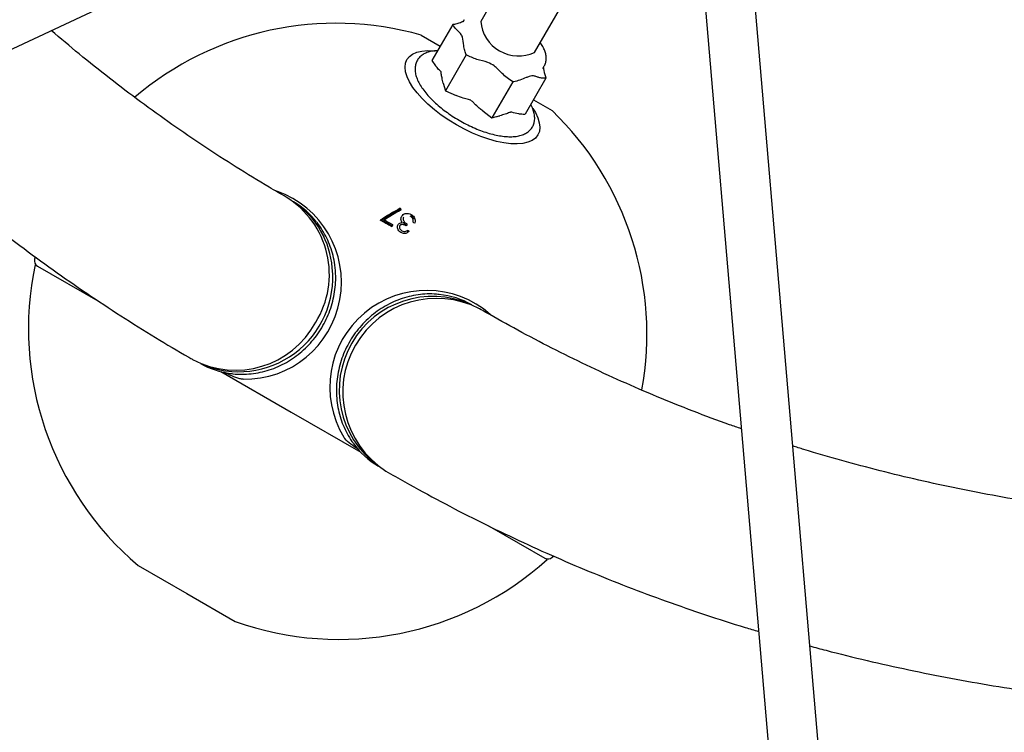
# Model space of a CAD drawing. Units: millimetres. Extents: x 0.084 to 0.351, y 0.011 to 0.273.
# Drawn here: x 0.171 to 0.178, y 0.086 to 0.091 of the extents above; entities that cross this region are included whole.
import ezdxf

# ---------------------------------------------------------------- set-up
doc = ezdxf.new("R2010")
doc.units = ezdxf.units.MM
doc.layers.add('FORMAT', color=7, linetype='Continuous')
doc.styles.add('SLDTEXTSTYLE1', font='TXT', dxfattribs={"width": 0.75})
doc.dimstyles.new('SLDDIMSTYLE0', dxfattribs={"dimtxt": 0.0035, "dimasz": 0.003302, "dimexe": 0, "dimexo": 0.0625, "dimgap": 0.000875, "dimtad": 1, "dimlfac": 50, "dimrnd": 1e-09, "dimzin": 12, "dimdsep": 46, "dimtxsty": 'SLDTEXTSTYLE1', "dimsah": 1, "dimcen": 0.09, "dimadec": 0, "dimazin": 3, "dimtfac": 1, "dimtofl": 0, "dimtmove": 0, "dimatfit": 3, "dimfxl": 1, "dimfrac": 2, "dimtolj": 1, "dimtzin": 12, "dimarcsym": 0})

# ---------------------------------------------------------------- blocks, each defined once
blk = doc.blocks.new('_D')
at = {"layer": 'FORMAT', "color": 7, "transparency": 16777216}
for p, q in [((0.1972484664288925, 0.2703447911664068), (0.0872396235977826, 0.2703447911664068)), ((0.0882396235977826, 0.2703447911664068), (0.08823962359778262, 0.0111831958608444)), ((0.1469662664288925, 0.0111831958608444), (0.08723962359778262, 0.0111831958608444))]:
    blk.add_line(p, q, dxfattribs=at)
for points in [[(0.0882396235977826, 0.2703447911664068), (0.08773162359778261, 0.2670427911664067), (0.0887476235977826, 0.2670427911664067)], [(0.08823962359778262, 0.0111831958608444), (0.08874762359778261, 0.0144851958608444), (0.08773162359778262, 0.0144851958608444)]]:
    blk.add_solid(points, dxfattribs=at)
at = {"layer": 'FORMAT', "color": 7, "transparency": 16777216, "char_height": 0.0035, "attachment_point": 1, "rotation": 90.00000000000041, "style": 'SLDTEXTSTYLE1'}
for s, insert in [('m', (0.08372788668320369, 0.1396983038705761)), ('12,96', (0.08372788668320377, 0.1280608033833082))]:
    blk.add_mtext(s, dxfattribs=dict(at, insert=insert))
blk = doc.blocks.new('_D_1')
at = {"layer": 'FORMAT', "color": 7, "transparency": 16777216}
for p, q in [((0.1972484664288931, 0.2403447911664062), (0.09923962359778254, 0.2403447911664062)), ((0.1002396235977825, 0.03915874425050352), (0.1002396235977825, 0.2403447911664062)), ((0.1441209028663175, 0.03915874425050352), (0.09923962359778254, 0.03915874425050352))]:
    blk.add_line(p, q, dxfattribs=at)
for points in [[(0.1002396235977825, 0.2403447911664062), (0.09973162359778255, 0.2370427911664062), (0.1007476235977825, 0.2370427911664062)], [(0.1002396235977825, 0.03915874425050352), (0.1007476235977825, 0.04246074425050352), (0.09973162359778255, 0.04246074425050352)]]:
    blk.add_solid(points, dxfattribs=at)
at = {"layer": 'FORMAT', "color": 7, "transparency": 16777216, "char_height": 0.0035, "attachment_point": 1, "rotation": 90, "style": 'SLDTEXTSTYLE1'}
for s, insert in [('m', (0.09572788668320367, 0.1396983038705761)), ('10,06', (0.09572788668320367, 0.1280608033833082))]:
    blk.add_mtext(s, dxfattribs=dict(at, insert=insert))
blk = doc.blocks.new('_D_3')
at = {"layer": 'FORMAT', "color": 7, "transparency": 16777216}
for p, q in [((0.1440228091940384, 0.04127414752734609), (0.1440228091940384, 0.2598014965232986)), ((0.3219941321749961, 0.1406577610166004), (0.3219941321749961, 0.2598014965232986)), ((0.3219941321749961, 0.2588014965232986), (0.1440228091940384, 0.2588014965232986))]:
    blk.add_line(p, q, dxfattribs=at)
for points in [[(0.1440228091940384, 0.2588014965232986), (0.1473248091940384, 0.2582934965232986), (0.1473248091940384, 0.2593094965232986)], [(0.3219941321749961, 0.2588014965232986), (0.3186921321749961, 0.2593094965232986), (0.3186921321749961, 0.2582934965232986)]]:
    blk.add_solid(points, dxfattribs=at)
at = {"layer": 'FORMAT', "color": 7, "transparency": 16777216, "char_height": 0.0035, "attachment_point": 1, "style": 'SLDTEXTSTYLE1'}
for s, insert in [('8,90', (0.2514309776195143, 0.2633132334378775)), ('m', (0.2604823666804288, 0.2633132334378774))]:
    blk.add_mtext(s, dxfattribs=dict(at, insert=insert))

msp = doc.modelspace()

# ---------------------------------------------------------------- linework, layer by layer
at = {"color": 7, "linetype": 'Continuous', "lineweight": 25}
for p, q in [((0.1654792965278796, 0.0881431547902864), (0.1754004446812852, 0.09279455926147373)), ((0.1754818275164519, 0.09274757285968283), (0.1764141671578299, 0.08182990428853079)), ((0.1767330066689375, 0.08185713232842831), (0.1758043257769063, 0.09273195705707907)), ((0.1746337153500267, 0.09177257230049184), (0.174179144232719, 0.09098523202965819)), ((0.1745255543942323, 0.09078523202965838), (0.1749801255115405, 0.09157257230049182)), ((0.1740724989593145, 0.09099573033108171), (0.1740632576409127, 0.09097972389808093)), ((0.17399887729394, 0.09096582053278189), (0.1738648454277591, 0.09073367053072334)), ((0.1737951371902891, 0.09089708837950425), (0.1739182638081195, 0.0908261938795657)), ((0.1740854845142983, 0.09076941863874471), (0.1739514526481173, 0.09053726863668621)), ((0.1738648454277591, 0.09073367053072334), (0.1738885446895045, 0.0907001260554967)), ((0.1745787275082505, 0.09068211723141426), (0.1745879688266523, 0.09069812366441503)), ((0.1745988770141899, 0.09061941053278186), (0.1744648451480091, 0.0903872605307234)), ((0.1739378534766483, 0.09058830698143262), (0.1739514526481173, 0.09053726863668621)), ((0.1743854843744232, 0.09059621363874465), (0.1742514525082423, 0.09036406363668611)), ((0.1739514526481173, 0.09053726863668621), (0.1740211019535766, 0.09050871917111018)), ((0.174518670387731, 0.09048048858065139), (0.1746378477944983, 0.09041186797849715)), ((0.1741919032930594, 0.09041010697178187), (0.1742514525082423, 0.09036406363668611)), ((0.1735347047723944, 0.08970397149189069), (0.1736570502173854, 0.08977626861535967)), ((0.1736570502173854, 0.08977626861535967), (0.1736608983946769, 0.08978295196957096)), ((0.1736570502173854, 0.08977626861535967), (0.1736615880992403, 0.08976942724700457)), ((0.1735532566539726, 0.08970088115743657), (0.1735567695354018, 0.08970698218374451)), ((0.1735532566539726, 0.08970088115743657), (0.1736094961656037, 0.08966849927182864)), ((0.1736134645396778, 0.08967539137881089), (0.1736068695956502, 0.08966393755441551)), ((0.1737056620765582, 0.08968084249160665), (0.1736991514409874, 0.08966953509063119)), ((0.1737031633100273, 0.08963333797509207), (0.1737070682717545, 0.08964011995014856)), ((0.171311179161697, 0.08947015927487452), (0.1713073717546419, 0.08945507177712672)), ((0.1713111981796924, 0.08941942848005613), (0.1717307063263479, 0.08917788184455726)), ((0.1725061816141085, 0.08873137455223308), (0.1729590565748536, 0.0884706157947649)), ((0.1729590565748536, 0.0884706157947649), (0.1734070715702475, 0.08821265533403683)), ((0.1742330985617973, 0.08773704111240418), (0.1746069149700148, 0.08752180310947369)), ((0.1746396620138382, 0.08753638793980077), (0.1746472380880771, 0.08754376212222853)), ((0.1719747472043702, 0.08748257641134993), (0.1722867275449758, 0.08730294270884414)), ((0.1722867275449758, 0.08730294270884414), (0.1725987078855813, 0.0871233090063384))]:
    msp.add_line(p, q, dxfattribs=at)
at = {"color": 7, "linetype": 'Continuous', "lineweight": 25, "flags": 128}
msp.add_lwpolyline([(0.1745149729268299, 0.09042481994965121), (0.1745310493900876, 0.09039801103271922), (0.1745466899787031, 0.09036449738972827), (0.1745562017387886, 0.09033291259880688), (0.1745594461652863, 0.09030371658043884), (0.1745563760146283, 0.09027733447110613), (0.1745470359926728, 0.09025415043268327), (0.1745315621037209, 0.09023450205848203), (0.1745101796700966, 0.09021867545740186), (0.174483200051126, 0.09020690108776824), (0.1744510161092929, 0.09019935040152435), (0.1744140964895896, 0.09019613334764148), (0.1743729787953646, 0.09019729677110216), (0.1743282617600356, 0.09020282373076903), (0.174280596528661, 0.0902126337460725), (0.1742306771763205, 0.09022658396892481), (0.1741792306013727, 0.09024447126379599), (0.1741270059407583, 0.09026603516566245), (0.1740747636614767, 0.09029096167275658), (0.1740232644870806, 0.09031888781888897), (0.1739732583204351, 0.09034940695876406), (0.1739254733240416, 0.0903820746893268), (0.1738806053169324, 0.09041641532091746), (0.1738393076425345, 0.09045192880400474), (0.1738021816550387, 0.09048809801063412), (0.1737697679628088, 0.09052439626456277), (0.1737425385563368, 0.0905602950104315), (0.1737208899353756, 0.0905952715102995), (0.1737051373353263, 0.09062881645546869), (0.1736955101369516, 0.09066044138275911), (0.1736921485262589, 0.09068968578724304), (0.1736951014531882, 0.09071612382786635), (0.1737043259188294, 0.09073937052831355), (0.1737196876015493, 0.09075908738282268), (0.1737409628129099, 0.09077498728532146), (0.173767841754897, 0.09078683871010915), (0.1737999330310302, 0.09079446908320747), (0.1738367693456644, 0.09079776729528866), (0.1738778143084942, 0.09079668531958882), (0.173885364931974, 0.09079604779728523)], dxfattribs=at)
at = {"color": 7, "linetype": 'Continuous', "lineweight": 25}
for centre, radius, start, end in [((0.1732484664288915, 0.08897325078796152), 0.002, 74.13716174471993, 130.3907786123133), ((0.1744223220000207, 0.09100642827790974), 0.0002440997899131269, 184.9815158501402, 295.0184841498565), ((0.1732484664288915, 0.08897325078796152), 0.002000000000000006, 349.6239516907315, 45.99742624957511), ((0.1726596844685347, 0.08930523263762086), 0.0006231311840626405, 269.0814830522021, 70.52213559901655), ((0.1726212249082618, 0.0893569088103905), 0.000583743671416824, 328.118251394953, 58.41129386011111), ((0.1727031607070368, 0.0893635116705611), 0.0005338968152463523, 38.13585674243821, 59.44793813823324), ((0.1726697513297768, 0.08935847055186776), 0.0005553232031825921, 4.207998507033541, 55.66157791916729), ((0.177921415712805, 0.08249909527640242), 0.008438398908838402, 120.3244760932095, 121.3476930378121), ((0.1779015097897621, 0.08253313298783362), 0.008386947010893172, 120.318767101317, 121.2006004147099), ((0.1695665285224098, 0.08698098474993177), 0.004961339028010625, 34.24648671244664, 34.38564639585347), ((0.1712811835478852, 0.08555673257316387), 0.004719952155561271, 60.47948984849418, 61.52547035302371), ((0.1712860117561487, 0.08556505628117211), 0.004723546450966526, 60.47954978399078, 61.2668087807054), ((0.1713261193320138, 0.08563441545861782), 0.004723427004674738, 59.06612763346287, 59.21855172632023), ((0.1712941013155855, 0.08557884392928315), 0.00472402079263201, 59.13135261298609, 59.28375484497089), ((0.173268392407305, 0.08900785739822525), 0.001999999999999952, 168.1245122750739, 229.6975341916583), ((0.1713461936481269, 0.08944543535734342), 4.000000000001053e-05, 166.0597152912892, 240.0672939971504), ((0.1726224717458728, 0.08933533628826183), 0.0006044907898854314, 246.9164332177047, 6.066332504573253), ((0.1738306851380694, 0.08863081315935323), 0.0006227708248721292, 48.81144271273376, 211.0842153799122), ((0.1738587467459793, 0.08869527064471727), 0.0005348187181815822, 60.56518425403387, 84.2171734163797), ((0.173871083865211, 0.08861280674017273), 0.0006026381333135107, 66.44554854747926, 233.4197872590933), ((0.1738949063354228, 0.08859901707912576), 0.0006036823698005173, 62.65988281575351, 237.2109145620334), ((0.1726007030664928, 0.08932657014135224), 0.0005862892451991352, 241.9634223618084, 331.6974288761891), ((0.1726373452851655, 0.0892493559164339), 0.0005343416447714735, 240.6941527493135, 262.6223887979268), ((0.173794008962961, 0.08858307430770006), 0.0005356595816750478, 215.6862460706623, 239.281334460587), ((0.173268392407305, 0.08900785739822525), 0.001999999999999998, 250.4370538026369, 312.0100757192207), ((0.1746118381021393, 0.08756512519676399), 4.000000000000878e-05, 240.0672939971504, 314.0748727030029)]:
    msp.add_arc(centre, radius, start, end, dxfattribs=at)
for points, knots in [([(0.17399887729394, 0.09096582053278189), (0.1740012573752804, 0.09096613067572465), (0.1740121620883802, 0.09096755164388785), (0.1740334538928755, 0.09097331841862971), (0.1740542017075288, 0.09098082125338645), (0.1740654285967999, 0.09098521963350004), (0.1740667234985958, 0.09098572693967993)], [0, 0, 0, 0, 0.115095467735757, 0.5273277990103822, 0.9454823088412698, 1, 1, 1, 1]), ([(0.1740854845142983, 0.09076941863874471), (0.1740822876023987, 0.09077840414205837), (0.1740758256880437, 0.09079656652959814), (0.1740685273342422, 0.09083551919919744), (0.1740648653922111, 0.09087977781693513), (0.1740471280157516, 0.09091381609564331), (0.1740208026633261, 0.09092901002982579), (0.1740061894551364, 0.09095354414525122), (0.17399887729394, 0.09096582053278189)], [0, 0, 0, 0, 0.1232555077011609, 0.249136216317897, 0.4494347057564422, 0.5771794267822931, 0.7884289234500184, 1, 1, 1, 1]), ([(0.1729269154425377, 0.08985420820242529), (0.1728903980488316, 0.08987542605956625), (0.1727823823166924, 0.08993818690148023), (0.1726052377820142, 0.09004659017548905), (0.17239658651303, 0.09018130659945575), (0.1721911763832864, 0.09032155246376525), (0.1719889550686262, 0.09046717275291137), (0.1717900499275248, 0.09061832950849372), (0.1715986343914965, 0.09077082267777614), (0.1714751275617402, 0.0908757458524849), (0.1714156008545356, 0.09092631577733991)], [0, 0, 0, 0, 0.06869603851273137, 0.203197768020199, 0.3376869313105914, 0.4721420923588087, 0.6065431043301289, 0.7408707867246275, 0.8751072403265857, 1, 1, 1, 1]), ([(0.1745872228435961, 0.09069849047620299), (0.1745895350810087, 0.09070220188202116), (0.1745961033449873, 0.09071274469782947), (0.174600599746673, 0.09073301250876739), (0.1746013020926366, 0.09075732474527988), (0.1745965543925552, 0.09078266777084021), (0.174586224746357, 0.09080928312978079), (0.1745745181613583, 0.09083124415735166), (0.1745645253887464, 0.09084422293345465), (0.1745617179945648, 0.09084786922282122)], [0, 0, 0, 0, 0.08365980244563571, 0.2376484628609299, 0.392079552784359, 0.5551853121471321, 0.7328232752234184, 0.924938712031846, 1, 1, 1, 1]), ([(0.1739010747103347, 0.09079642148886606), (0.17389775784006, 0.09079642765605583), (0.1738913028936146, 0.09079643965799634), (0.173879152961772, 0.09079513994472417), (0.1738587084336004, 0.09079226609660801), (0.1738332440534162, 0.09078520752162403), (0.1738077976941328, 0.0907727956676958), (0.1737869685713066, 0.09075658226226604), (0.1737708705364351, 0.09073628609995163), (0.1737604107175482, 0.09071246129730821), (0.1737559068714344, 0.09068678661338421), (0.1737569864230055, 0.09065943168635737), (0.1737636212898947, 0.09063023196052122), (0.1737759888554403, 0.09059919239301906), (0.1737940737131299, 0.09056675599708186), (0.1738175040335143, 0.09053361485703335), (0.1738457182639618, 0.09050041061560396), (0.1738781629206037, 0.09046762809130275), (0.1739143186330606, 0.0904356699685599), (0.1739536499645827, 0.09040493060345475), (0.1739955912882171, 0.09037580391708633), (0.17403954577224, 0.09034867768511967), (0.1740848896910173, 0.0903239258549629), (0.1741309818803143, 0.09030189999965971), (0.1741771789375735, 0.09028292098940846), (0.174222851869225, 0.09026727471811066), (0.1742674017172111, 0.09025521314704367), (0.1743102720852924, 0.09024696196863241), (0.1743509601072655, 0.09024273649795386), (0.174389012310625, 0.09024277086582722), (0.1744239419674679, 0.09024734926404021), (0.1744539694555604, 0.09025643111065096), (0.1744787445971021, 0.09026952389183807), (0.1744987762606555, 0.09028628701208846), (0.1745140012079982, 0.0903070375640769), (0.1745235773100029, 0.09033115967237781), (0.1745272351394113, 0.09035707617529198), (0.1745254543114783, 0.09038467462411526), (0.1745176316297738, 0.09041418663720283), (0.1745093326695471, 0.09043621549292374), (0.1745020996833124, 0.09044852507932412), (0.1745011496901047, 0.09045014184217848)], [0, 0, 0, 0, 0.007642496615568697, 0.01487302857133887, 0.03023103981069064, 0.05968909284057353, 0.08561126514457326, 0.1102819522945717, 0.1365719116808297, 0.1618616676468981, 0.1869598813820905, 0.2126989806717721, 0.2397317366968486, 0.2680488380775795, 0.2970982143762241, 0.3262763464474288, 0.3553052442769615, 0.3841598839649759, 0.4128696262025539, 0.4414733932170273, 0.4700070854755592, 0.4985018845720717, 0.5269856352081407, 0.5554810111893335, 0.5840104884908304, 0.6126040288413016, 0.6412966960072176, 0.6701307693961265, 0.6991556069434819, 0.7284184642741472, 0.7579256440000823, 0.7874507456583476, 0.8131553340998615, 0.8376631617077261, 0.8637502070352786, 0.8889666891434609, 0.9140984206097174, 0.9399974941094664, 0.9672328145313702, 0.9956962998930624, 1, 1, 1, 1]), ([(0.1743854843744232, 0.09059621363874465), (0.1743733412977206, 0.09060422664723748), (0.1743487965107121, 0.09062042333211152), (0.1743097157751322, 0.09065592109088005), (0.1742748828441235, 0.09069679125937627), (0.1742172523503515, 0.09072649294795596), (0.1741534791601961, 0.09073761610666703), (0.1741081608853342, 0.0907588124210381), (0.1740854845142983, 0.09076941863874471)], [0, 0, 0, 0, 0.1232555077011657, 0.2491362163179912, 0.4494347057565242, 0.5771794267823573, 0.788428923450184, 1, 1, 1, 1]), ([(0.1739233464634748, 0.09066208199499717), (0.1739233450151417, 0.0906620798489371), (0.173923341642592, 0.09066207485167901), (0.1739233327420665, 0.09066206902641377), (0.1739233064265223, 0.09066206772397098), (0.1739232206976609, 0.09066212185614345), (0.1739229038244257, 0.09066239279983487), (0.1739216528179318, 0.09066353367153683), (0.1739166631348781, 0.09066809779682578), (0.1739046938048382, 0.09067891696502159), (0.1738949251373598, 0.0906917464326481), (0.1738885446895045, 0.0907001260554967)], [0, 0, 0, 0, 8.870995971723844e-05, 0.0002065676389620832, 0.0004978452715469387, 0.001726462650972618, 0.006590450468550362, 0.02601975610504321, 0.1037330690195611, 0.4145993370934674, 0.9999999999999999, 0.9999999999999999, 0.9999999999999999, 0.9999999999999999]), ([(0.1745822262085341, 0.09068817715806579), (0.1745831553192483, 0.0906819539360347), (0.1745869279806277, 0.09065668449391763), (0.1745937414952396, 0.0906354303332762), (0.1745988770141899, 0.09061941053278186)], [0, 0, 0, 0, 0.2462746111394269, 1, 1, 1, 1]), ([(0.1739378534766483, 0.09058830698143262), (0.1739350667183366, 0.09059932354186485), (0.1739302249523847, 0.09061846391976662), (0.173926304911849, 0.09064340296933185), (0.1739242647802998, 0.09065641836576693), (0.1739236248032751, 0.09066060930621603), (0.1739235601819325, 0.09066104138643033), (0.1739235258431458, 0.09066127880885681), (0.173923504841965, 0.09066143306348828), (0.1739234922918375, 0.09066153562819562), (0.1739234852761933, 0.0906616047226613), (0.1739234818930981, 0.09066165188862699), (0.1739234808458166, 0.09066168467789106), (0.1739234814156183, 0.09066171039897479), (0.1739234832839961, 0.09066172950432069), (0.1739234870158824, 0.09066174427397103), (0.1739234896446108, 0.09066175056355058), (0.1739234912253881, 0.09066175333192172), (0.1739234913204294, 0.09066175349836475)], [0, 0, 0, 0, 0.4765355710264129, 0.8279418035403642, 0.9776890250656746, 0.9871735124455688, 0.9916690771306959, 0.9945158415692655, 0.9963740576189923, 0.9975961185431959, 0.998403397817961, 0.9989397271730681, 0.9992992465966861, 0.9995437486563722, 0.9997989808964166, 0.9998958518843871, 0.9999937382933758, 1, 1, 1, 1]), ([(0.1745988770141899, 0.09061941053278186), (0.1745965603257807, 0.09061921024974348), (0.1745859460572624, 0.0906182926218308), (0.1745689025147398, 0.09061987775761249), (0.1745488032428734, 0.09062514874754302), (0.174529982969055, 0.09063205390675368), (0.174511623930092, 0.0906361832350247), (0.1744903022520251, 0.09063055779909407), (0.1744643341719801, 0.09062051746626695), (0.1744306763817849, 0.09060699844048947), (0.1744018847280683, 0.0905983416334866), (0.1743877398027189, 0.09059650628728494), (0.1743854843744232, 0.09059621363874465)], [0, 0, 0, 0, 0.0323198658451439, 0.1480784956675574, 0.2655001276934162, 0.3823843397095415, 0.4999538571938252, 0.5728398147507612, 0.6476113658096113, 0.8078579031301394, 0.969362671673085, 0.9999999999999999, 0.9999999999999999, 0.9999999999999999, 0.9999999999999999]), ([(0.1741164715462636, 0.09047725914872157), (0.1741164714491835, 0.09047725898422769), (0.1741164698344952, 0.09047725624827602), (0.1741164652677789, 0.0904772518114661), (0.1741164522662574, 0.09047724590383921), (0.1741164326872104, 0.09047724373037529), (0.1741164045131226, 0.09047724439974064), (0.1741163669418725, 0.09047724853084413), (0.1741163111462633, 0.09047725794133077), (0.1741162274882922, 0.0904772755333102), (0.1741161013123511, 0.09047730559450104), (0.1741159095632976, 0.09047735473488536), (0.1741156125512683, 0.09047743409285991), (0.1741150700388263, 0.09047758244907224), (0.1741097956639138, 0.09047904579008936), (0.174093366456698, 0.09048368758432751), (0.174061875963873, 0.09049260196868134), (0.174035997011673, 0.09050283143368175), (0.1740211019535766, 0.09050871917111018)], [0, 0, 0, 0, 6.261707166232441e-06, 0.0001041481162687275, 0.0002010191039747471, 0.0004562513441239255, 0.0007007534039273815, 0.001060272826777997, 0.001596602183490086, 0.002403881456755779, 0.00362594237785844, 0.005484158430449967, 0.008330922872025292, 0.01282648755478923, 0.02231097493409882, 0.1720581964596247, 0.5234644289733763, 1, 1, 1, 1]), ([(0.1741919032930594, 0.09041010697178187), (0.1741844482449583, 0.09041584114809081), (0.1741655798502372, 0.09043035409294768), (0.1741424851834595, 0.0904517745332824), (0.1741255905424301, 0.0904687793351056), (0.1741183564519214, 0.09047533300933913), (0.1741170309452376, 0.09047685539312433), (0.174117002998803, 0.09047689129349523), (0.1741169844264306, 0.09047691903962865), (0.1741169738603922, 0.09047693937933246), (0.1741169701978547, 0.09047695535073386), (0.1741169706002808, 0.09047696392527566), (0.1741169727136899, 0.0904769682217994), (0.1741169733181238, 0.09047696945060302)], [0, 0, 0, 0, 0.2798327276625553, 0.7082441708990799, 0.93850204296115, 0.9980721813731729, 0.9987191381725874, 0.9991508036041374, 0.999442169666804, 0.9997331283763987, 0.9998436402400508, 0.9999552811876158, 0.9999999999999999, 0.9999999999999999, 0.9999999999999999, 0.9999999999999999]), ([(0.1702310165366928, 0.09037093844526961), (0.1702842839735696, 0.09032097659784177), (0.1704030714104136, 0.09020956069079031), (0.1705914465184654, 0.09004307398598044), (0.1707952724737938, 0.08987034695092672), (0.1710024254482095, 0.08970324158720819), (0.1712127609268736, 0.08954156479591288), (0.17142629809589, 0.08938537127395635), (0.1716430150326559, 0.08923465144532147), (0.1718628970745711, 0.08908940395892742), (0.1720820285708494, 0.08895211394433822), (0.1722368777151928, 0.08885999396943861), (0.1723169779684008, 0.08881378419588666), (0.1723251425391441, 0.08880907406139782)], [0, 0, 0, 0, 0.08258681839910863, 0.1841702370138081, 0.2856681629693155, 0.3870878362203723, 0.4884372920392615, 0.5897252927122626, 0.6909612465156297, 0.7921551152709301, 0.8933173120355699, 0.9891258976333823, 0.9999999999999999, 0.9999999999999999, 0.9999999999999999, 0.9999999999999999]), ([(0.1742514525082423, 0.09036406363668611), (0.1742610558639705, 0.09036687913093314), (0.1742782744482435, 0.09037192724394011), (0.1742950384263168, 0.09037600300324698), (0.1743024525970943, 0.09037780558109676)], [0, 0, 0, 0, 0.5577320165213315, 1, 1, 1, 1]), ([(0.1743732402246866, 0.09040209084742408), (0.1743732398777316, 0.09040209026823484), (0.1743732382695837, 0.09040208758367363), (0.1743732335717966, 0.0904020815727837), (0.1743732202664514, 0.09040206904498475), (0.174373169772538, 0.09040203586335986), (0.1743729801763065, 0.09040195057003832), (0.1743722387714328, 0.09040165401284922), (0.1743692843964902, 0.09040050758462516), (0.1743574810845824, 0.09039593546967914), (0.1743340971350729, 0.09038684015625478), (0.1743139855487982, 0.09038109826051693), (0.1743024525970943, 0.09037780558109676)], [0, 0, 0, 0, 2.186634081459623e-05, 0.0001013512126139319, 0.0002261963455674164, 0.0005595330410748262, 0.00203338585119186, 0.007873507768378227, 0.03121095745732137, 0.1245580167934176, 0.4979794246976654, 1, 1, 1, 1]), ([(0.1744239451494334, 0.09039101245583243), (0.1744085483461096, 0.09039355562535917), (0.174391302091763, 0.09039640427826343), (0.1743756101465735, 0.09040139219732032), (0.1743738682420485, 0.09040197937786687), (0.1743737627235576, 0.09040201723590927), (0.1743736951920928, 0.09040204377173765), (0.1743736522416428, 0.09040206315307983), (0.174373625396252, 0.0904020778874046), (0.1743736090273092, 0.09040208952825052), (0.1743735986752394, 0.09040210010971098), (0.174373593439289, 0.09040210940957066), (0.1743735930390201, 0.0904021190418673), (0.1743735946396067, 0.09040212504565553), (0.1743735966523878, 0.090402128749421), (0.1743735971395925, 0.09040212964593775)], [0, 0, 0, 0, 0.8841761041007361, 0.9903825916240677, 0.9936856141285392, 0.9958299120370565, 0.9972375992344187, 0.9981660889540469, 0.998781595456229, 0.9991927495201113, 0.9994707876085606, 0.9997537074950991, 0.9998592780553793, 0.9999659374813342, 1, 1, 1, 1]), ([(0.1744239451494334, 0.09039101245583243), (0.1744367388814139, 0.09039017265479077), (0.1744506089109998, 0.09038926220385185), (0.1744638199845956, 0.09038740467289072), (0.1744648451480091, 0.0903872605307234)], [0, 0, 0, 0, 0.9224012033507656, 1, 1, 1, 1]), ([(0.173666381582433, 0.08970738190699376), (0.173666122313098, 0.08970945969322527), (0.1736653520824534, 0.08971563232690147), (0.173666713380648, 0.08972387455509184), (0.1736694327008056, 0.08972921980341936), (0.1736703500809617, 0.08973102305734348)], [0, 0, 0, 0, 0.2516287311915569, 0.7475321361183587, 1, 1, 1, 1]), ([(0.1736703500809617, 0.08973102305734348), (0.1736732415293163, 0.08973485582524768), (0.173679035367047, 0.08974253586395943), (0.1736926784911541, 0.08974901155439349), (0.1737076364467262, 0.08975054013911335), (0.1737213819785267, 0.08974764048201453), (0.1737291202964839, 0.08974359900456991), (0.17373247164889, 0.08974184869975779)], [0, 0, 0, 0, 0.2151510273501137, 0.4311161698853398, 0.6443835471257223, 0.8459877118564662, 0.9999999999999999, 0.9999999999999999, 0.9999999999999999, 0.9999999999999999]), ([(0.1737426481847882, 0.08971309828227397), (0.1737417342469484, 0.08971492597731276), (0.1737392454135996, 0.0897199031520892), (0.1737333462554603, 0.08972605396799857), (0.1737280900022886, 0.08972942871799751), (0.1737258789100829, 0.08973084833824316)], [0, 0, 0, 0, 0.2516095540221742, 0.6851825382312569, 0.9999999999999999, 0.9999999999999999, 0.9999999999999999, 0.9999999999999999]), ([(0.1737285769601383, 0.08973508456637778), (0.1737341662181097, 0.08973156529832932), (0.1737426472441412, 0.08972622523278154), (0.1737465184379111, 0.08971757985200585), (0.1737478383954796, 0.0897146320440518)], [0, 0, 0, 0, 0.6590308708741069, 1, 1, 1, 1]), ([(0.17373247164889, 0.08974184869975779), (0.1737374155866016, 0.08973844128962807), (0.1737462548113994, 0.0897323492096157), (0.1737545014297422, 0.08971935027637865), (0.1737580761549493, 0.08970477753880876), (0.1737565610216058, 0.08969349996628977), (0.1737545258266476, 0.0896870527896515), (0.1737541896001373, 0.08968598767709612)], [0, 0, 0, 0, 0.2609648133075433, 0.4665768024848916, 0.6721580387716397, 0.9458385261213564, 0.9999999999999999, 0.9999999999999999, 0.9999999999999999, 0.9999999999999999]), ([(0.1732436089215884, 0.08938630407706247), (0.1732424922487627, 0.08939726981469115), (0.173239334378303, 0.08942828013224086), (0.1732294107337822, 0.08947849524897583), (0.1732120814570991, 0.08953582730073661), (0.1731890858489183, 0.08959085316238298), (0.173160084144703, 0.08964236444141542), (0.1731383095194582, 0.08967610714710156), (0.1731250292540424, 0.08969130287949376), (0.1731246082036292, 0.08969178465972955)], [0, 0, 0, 0, 0.09813277188188962, 0.2775124228876838, 0.4568722345922532, 0.6361032109560787, 0.8151941149369809, 0.9941407350048769, 1, 1, 1, 1]), ([(0.1736655344637814, 0.08962632563521106), (0.1736611270027368, 0.08962949556368655), (0.1736522805133476, 0.08963585812443037), (0.1736443801330275, 0.0896494120910892), (0.1736423754242913, 0.08966297453179281), (0.1736446065227299, 0.0896715132534796), (0.1736465940016086, 0.08967533057436747), (0.1736468422446572, 0.08967580737106946)], [0, 0, 0, 0, 0.2672161116767767, 0.5363460896428625, 0.7662740836721548, 0.9708068173057817, 1, 1, 1, 1]), ([(0.1736468422446572, 0.08967580737106946), (0.1736489762650049, 0.08967879958646216), (0.1736532651890666, 0.08968481329884744), (0.1736634186403004, 0.08968965619081834), (0.1736707104541802, 0.08969016599702949), (0.1736741134812486, 0.0896904039192207)], [0, 0, 0, 0, 0.3456097920618621, 0.6946016961423136, 0.9999999999999999, 0.9999999999999999, 0.9999999999999999, 0.9999999999999999]), ([(0.1736577035708223, 0.08966949142550446), (0.1736569059688281, 0.08966768419556062), (0.1736553071620312, 0.0896640615723241), (0.1736558342128009, 0.08965699136671246), (0.1736588865056024, 0.08964962499638371), (0.173664624435368, 0.08964270585089734), (0.1736695348532833, 0.08963948442564248), (0.1736719896603199, 0.0896378739766909)], [0, 0, 0, 0, 0.1618232006716318, 0.3243773649059905, 0.5559877440216546, 0.7780302147164094, 1, 1, 1, 1]), ([(0.1736991514409874, 0.08966953509063119), (0.1736935813653842, 0.08967227415458931), (0.1736852193044456, 0.08967638616695042), (0.1736736924093534, 0.0896778526679399), (0.173666093518414, 0.08967677946344565), (0.1736606610689803, 0.08967374733527272), (0.1736585498105299, 0.0896707091844498), (0.1736577035708223, 0.08966949142550446)], [0, 0, 0, 0, 0.3932570036729625, 0.5903760134556456, 0.7432570452670382, 0.8970916692400299, 1, 1, 1, 1]), ([(0.1736741134812486, 0.0896904039192207), (0.1736731648109066, 0.08969170170182555), (0.1736712653016216, 0.08969430023368521), (0.1736682327938672, 0.08969989271079086), (0.1736671199894483, 0.08970439463341), (0.173666381582433, 0.08970738190699375)], [0, 0, 0, 0, 0.2513163305071433, 0.5032071544359112, 1, 1, 1, 1]), ([(0.1736817887183027, 0.08972570976180892), (0.1736806858577189, 0.0897231150124509), (0.1736784743479371, 0.08971791189460342), (0.173679391645355, 0.08970894419151755), (0.1736828774477203, 0.0897003440952273), (0.1736915134736509, 0.08969021813927408), (0.1736999459317, 0.08968463032568166), (0.1737056620765582, 0.08968084249160665)], [0, 0, 0, 0, 0.1588171991905878, 0.3184679865269485, 0.4824180877568192, 0.6491446302956367, 1, 1, 1, 1]), ([(0.1736794588165172, 0.0896929491164188), (0.1736795134142928, 0.08969279274497918), (0.1736810979311398, 0.08968825458975149), (0.1736898228595326, 0.08968186698249356), (0.1736976306021014, 0.08967641950179212), (0.1737015434771414, 0.08967368947949957)], [0, 0, 0, 0, 0.0174908256278663, 0.5076123999868063, 1, 1, 1, 1]), ([(0.1737434026140671, 0.08969243273344502), (0.1737437324344955, 0.08969412171480245), (0.1737443926618297, 0.08969750268081728), (0.1737449225598304, 0.0897044383383803), (0.1737435552718053, 0.08970964444439387), (0.1737426481847882, 0.08971309828227397)], [0, 0, 0, 0, 0.2514869124830233, 0.5034210120408653, 1, 1, 1, 1]), ([(0.1737178623952359, 0.0896336872897586), (0.173713018565133, 0.0896294885245984), (0.1737049701264739, 0.08962251191660056), (0.1736897063658771, 0.08961934440012423), (0.1736767003994101, 0.08962071201815684), (0.173669077988241, 0.08962454414640443), (0.1736655344637814, 0.08962632563521106)], [0, 0, 0, 0, 0.3448682389712154, 0.5730281219419394, 0.8015083075610122, 1, 1, 1, 1]), ([(0.1736719896603199, 0.08963787397669089), (0.1736760873380557, 0.08963593685895835), (0.1736828409742079, 0.08963274417539638), (0.1736939439852209, 0.08963319442924456), (0.1737013863282937, 0.08963635740123754), (0.1737056920751003, 0.08963920864097098), (0.1737070682717545, 0.08964011995014856)], [0, 0, 0, 0, 0.3445923004075606, 0.5679438862227996, 0.8619068410485657, 1, 1, 1, 1]), ([(0.1725708375868382, 0.08871929507897848), (0.1725753347080678, 0.08871853612019731), (0.1725990806940855, 0.08871452861768955), (0.1726430856318052, 0.08871338903653136), (0.1727021209502918, 0.08871619251096965), (0.1727609228985621, 0.08872571381610608), (0.1728187580338979, 0.08874120950773365), (0.1728750506659632, 0.08876269411352727), (0.1729291995919185, 0.08878989915586383), (0.1729806354614603, 0.08882255452982332), (0.1730288134772831, 0.08886031623289806), (0.1730732231321763, 0.0889027899617236), (0.1731133927973242, 0.08894952986798933), (0.1731488953722343, 0.0890000447716173), (0.1731793518675689, 0.08905380276266663), (0.1732044387574209, 0.08911023692449246), (0.173223879045601, 0.08916874946750929), (0.1732374936020653, 0.08922872594071737), (0.1732450234596517, 0.08928951256606933), (0.1732465619504184, 0.08934224617969258), (0.1732444095066189, 0.08937435969888677), (0.1732436089215884, 0.08938630407706247)], [0, 0, 0, 0, 0.01304965373072093, 0.06890561299166326, 0.12479370843135, 0.1807197474054024, 0.236686910035025, 0.2926959323428181, 0.3487454929889825, 0.4048327030182875, 0.4609536037338097, 0.5171035995840133, 0.5732777817859487, 0.6294711265939377, 0.6856785749769846, 0.7418948941330684, 0.798113249675651, 0.8543281270119456, 0.9105336714934694, 0.9667236824712512, 0.9999999999999999, 0.9999999999999999, 0.9999999999999999, 0.9999999999999999]), ([(0.1739104494775182, 0.08922730616739771), (0.1739000454881395, 0.08922850357960257), (0.1738702007872611, 0.0892319384551856), (0.173820173614383, 0.08923079506684103), (0.1737611967532902, 0.08922435884179163), (0.1737028473063648, 0.08921145471731527), (0.173645790842188, 0.08919260323839667), (0.1735906130431102, 0.08916789432374819), (0.1735378996394809, 0.08913761202726642), (0.1734882067932308, 0.08910206420325123), (0.1734420611083073, 0.08906162441614524), (0.1733999521279268, 0.0890167159773726), (0.1733623274171588, 0.08896781069673299), (0.173329587602899, 0.08891542302340898), (0.1733020822786016, 0.08886010524446282), (0.1732801059846063, 0.08880244163289154), (0.1732638946864625, 0.08874304216336246), (0.1732536233350174, 0.0886825360077848), (0.1732494026874202, 0.08862156415579035), (0.1732512822145514, 0.08856077636226974), (0.1732592326542552, 0.08850081079250045), (0.1732732074304134, 0.08844233634205519), (0.1732929137017181, 0.08838586043988), (0.1733186701943289, 0.0883324109134131), (0.1733404849555907, 0.08829442543057642), (0.1733551183358215, 0.08827568092185435), (0.1733576983698709, 0.08827237604834054)], [0, 0, 0, 0, 0.02343133560770726, 0.0672147170610685, 0.1110261738408183, 0.1548690559962977, 0.1987447144242799, 0.2426527462428015, 0.2865913543673732, 0.3305577431422946, 0.3745484844955195, 0.4185598101990276, 0.4625878087164711, 0.506628525059335, 0.5506779768774788, 0.5947312357227488, 0.6387836122426648, 0.6828306347694851, 0.7268675538519379, 0.7708893833584299, 0.8148910388428904, 0.8588675875873145, 0.9028146084414135, 0.9467286366862998, 0.990607643002569, 1, 1, 1, 1]), ([(0.1758562593828754, 0.08836298720155619), (0.1758311476230917, 0.08837159772654958), (0.1757266157176771, 0.08840744047878736), (0.1755458199897166, 0.0884760674933743), (0.1753138513530521, 0.0885689791664531), (0.1750850876517248, 0.08866780284981546), (0.1748592673564123, 0.08877204482391252), (0.1746364893615572, 0.08888182284053667), (0.1744206288477304, 0.08899512331812504), (0.1742665441538269, 0.08908081407599691), (0.1741854320625758, 0.08912760903519891), (0.1741721734226452, 0.08913525817239976)], [0, 0, 0, 0, 0.04235040556401447, 0.1762906553275809, 0.3103616487612152, 0.4445500692858728, 0.5788407348126157, 0.7132167696523869, 0.8476598336019473, 0.97509836841716, 1, 1, 1, 1]), ([(0.1861196559601737, 0.0888799508949704), (0.1861048078941668, 0.08887489618761454), (0.1859785198480989, 0.08883190411611352), (0.185743094760939, 0.08875613797559487), (0.1854135687613817, 0.08865301782392848), (0.1850867336315329, 0.08855584330992206), (0.1847623095902138, 0.08846394180079016), (0.1844403982147511, 0.08837749527333166), (0.1841209980377082, 0.08829645617888593), (0.1838041343292809, 0.08822083803514834), (0.1834898242790455, 0.08815063759534744), (0.1831780862952072, 0.08808585576493932), (0.1828689374828947, 0.08802649205784899), (0.1825623942954814, 0.08797254615124178), (0.1822584723411611, 0.08792401754368673), (0.1819571864230639, 0.08788090572765188), (0.1816585505253056, 0.08784321022963681), (0.1813625778236414, 0.08781093069067852), (0.181069280701304, 0.08778406694002332), (0.1807786707769794, 0.08776261907341804), (0.1804907589448494, 0.08774658753139344), (0.1802055554284981, 0.08773597317684906), (0.1799230698498827, 0.08773077736971784), (0.1796433113146699, 0.08773100203665518), (0.1793662885145019, 0.0877366497324276), (0.1790920098482277, 0.08774772369244242), (0.1788204835569163, 0.08776422786396396), (0.1785517178921876, 0.08778616694657035), (0.1782857212420404, 0.08781354631054389), (0.1780225024912153, 0.08784637226636985), (0.1777620705696574, 0.08788465089875996), (0.1775044370858571, 0.08792839212831), (0.177249607454155, 0.08797759407339975), (0.1769976150456078, 0.08803230090661604), (0.1767483944369675, 0.08809238573484228), (0.176502256222791, 0.0881583614799124), (0.1763150424767127, 0.08821202827154791), (0.176210924297995, 0.08824549338302497), (0.1761867954658571, 0.08825324874397394)], [0, 0, 0, 0, 0.003838310141196534, 0.03264618353059547, 0.06145645236236605, 0.090269750350193, 0.1190867674829007, 0.1479082529556312, 0.1767350179785915, 0.2055679383969083, 0.2344079570434313, 0.2632560857358794, 0.2921134068122945, 0.3209810740844281, 0.3498603130739715, 0.3787524203776844, 0.4076587619899464, 0.4365807703966588, 0.4655199402354866, 0.4944778223047857, 0.523456015694538, 0.5524561578021521, 0.5814799120033697, 0.6105289527517118, 0.6396049479079317, 0.6687095381327177, 0.6978443132326997, 0.7270107854235931, 0.7562103595729133, 0.785444300610082, 0.8147136984432903, 0.844019430898553, 0.873362125399373, 0.902742120322861, 0.9321594271896942, 0.9616136950656794, 0.9911041787364915, 1, 1, 1, 1]), ([(0.1726496953900593, 0.08868218152345564), (0.1726425819530787, 0.08868309110174036), (0.1726175772601819, 0.0886862883924083), (0.1725775210373227, 0.08870280736809469), (0.1725433888982758, 0.08871852747665258), (0.1725259350289886, 0.08872788164311349), (0.1725242667910087, 0.08872877571281826)], [0, 0, 0, 0, 0.1585902936914225, 0.5574663275921753, 0.9577027037638959, 0.9999999999999999, 0.9999999999999999, 0.9999999999999999, 0.9999999999999999]), ([(0.1733977445860755, 0.08822767057172978), (0.173379120339731, 0.08823969668904258), (0.173345960118558, 0.08826110902984641), (0.1733116621287615, 0.08828870375794926), (0.1732994850583797, 0.08830619473227277), (0.1732973383784209, 0.08830927819347187)], [0, 0, 0, 0, 0.5134723680915491, 0.914230674202332, 1, 1, 1, 1]), ([(0.1735679471578498, 0.088091540480238), (0.1736091160867502, 0.08806792197736028), (0.1737263218786195, 0.08800068133237654), (0.1739220183494741, 0.08789408077059012), (0.1741559858861397, 0.08777345429452746), (0.1743931062397393, 0.08765840017318555), (0.1746333162118881, 0.08754883047038549), (0.1748766174232385, 0.08744476720989736), (0.1751230152836268, 0.08734624570034462), (0.1753724355087006, 0.08725314282658755), (0.1756251179747647, 0.0871659614236579), (0.1758235470997094, 0.08710129806876388), (0.1759386963796777, 0.0870675981524002), (0.1759676046295896, 0.08705913778161439)], [0, 0, 0, 0, 0.05475777623519994, 0.1558925309953502, 0.2570312133493025, 0.358184423651158, 0.459363040757342, 0.5605776587124928, 0.6618384739552083, 0.7631551798265559, 0.8645368702249794, 0.9659919540055971, 1, 1, 1, 1]), ([(0.1762967412877905, 0.08696578654524427), (0.1763315331954229, 0.08695626160182035), (0.1764535077758411, 0.08692286875110597), (0.1766656685740255, 0.08687148328106653), (0.1769332267405644, 0.08681152049580337), (0.1772039545940807, 0.08675750404123869), (0.177477614418258, 0.08670899831530021), (0.1777542485779962, 0.08666613462295661), (0.1780338225391707, 0.08662889184925772), (0.1783163206639043, 0.08659728931201942), (0.1786017205260199, 0.08657133482496883), (0.1788899998562235, 0.08655103846844217), (0.1791811347549433, 0.08653640874083349), (0.1794751002703014, 0.08652745345662048), (0.1797718703591795, 0.08652417939019647), (0.1800714180277895, 0.0865265922771154), (0.1803737154340327, 0.08653469674067066), (0.1806787340061643, 0.08654849625957112), (0.1809864445594153, 0.08656799314489377), (0.1812968174120858, 0.08659318853362657), (0.181609822497665, 0.08662408239521383), (0.1819254294713376, 0.08666067355023002), (0.1822436078091212, 0.08670295969913462), (0.1825643268987645, 0.08675093746024942), (0.182887556120389, 0.08680460241215524), (0.1832132649207531, 0.086863949150321), (0.1835414228646355, 0.08692897131354899), (0.1838719997243387, 0.08699966173885267), (0.1842049653801385, 0.08707601214579197), (0.1845402903816254, 0.08715801458112982), (0.18487794399866, 0.08724565628854931), (0.1852179016060456, 0.08733893912177083), (0.1855601171836612, 0.08743780731257156), (0.1859046260229621, 0.08754241737633381), (0.1862407933317228, 0.08764884820825802), (0.1864631926600642, 0.08772322250200087), (0.1865691769989883, 0.08775866555128557)], [0, 0, 0, 0, 0.0118147705178017, 0.04142059963691341, 0.07105521717911396, 0.1007198319269251, 0.1304153851825973, 0.1601425536586041, 0.1899017560689036, 0.2196931630950205, 0.249516710337293, 0.2793721138154074, 0.3092588875451657, 0.3391763627070538, 0.3691237079133555, 0.3990999501026071, 0.4291039956106977, 0.4591346510091537, 0.489190643347879, 0.519270639491491, 0.5493732642960699, 0.5794971174287922, 0.6096407886904026, 0.6398028717517426, 0.6699819762640823, 0.7001767383444454, 0.7303858294754868, 0.7606079638833747, 0.7908419044863083, 0.8210864675177447, 0.8513405259427913, 0.8816030117890675, 0.9118729175187419, 0.9421492965639627, 0.9724312631441455, 1, 1, 1, 1])]:
    msp.add_open_spline(points, degree=3, knots=knots, dxfattribs=at)

# ---------------------------------------------------------------- dimensions: what is measured, and where the dimension line sits
at = {"layer": 'FORMAT', "color": 7}
for base, p1, p2, picture, middle in [((0.08823962359778262, 0.0111831958608444), (0.1982484664288925, 0.2703447911664068), (0.1479662664288925, 0.0111831958608444), '_D', (0.08823962359778262, 0.136067053869086)), ((0.1002396235977826, 0.2403447911664062), (0.1451209028663175, 0.03915874425050352), (0.1982484664288931, 0.2403447911664062), '_D_1', (0.1002396235977826, 0.136067053869086))]:
    dim = msp.add_linear_dim(base=base, p1=p1, p2=p2, angle=90.0000000000002, text='<>m', dimstyle='SLDDIMSTYLE0', dxfattribs=at)
    dim.commit()
    dim.dimension.update_dxf_attribs({"geometry": picture, "text_midpoint": middle, "dimtype": 160})
dim = msp.add_linear_dim(base=(0.1440228091940384, 0.2588014965232986), p1=(0.3219941321749961, 0.1396577610166004), p2=(0.1440228091940384, 0.04027414752734609), text='<>m', dimstyle='SLDDIMSTYLE0', dxfattribs=at)
dim.commit()
dim.dimension.update_dxf_attribs({"geometry": '_D_3', "text_midpoint": (0.2581441723921155, 0.2588014965232986), "dimtype": 160})

doc.saveas('drawing.dxf')
